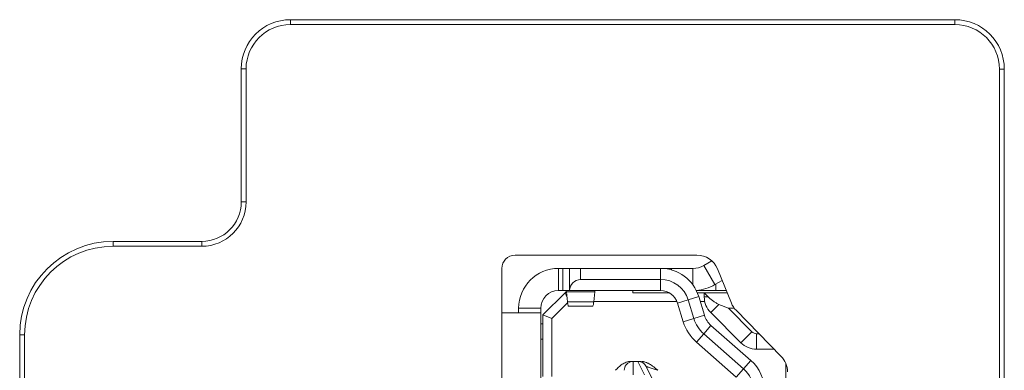
# Model space of a CAD drawing. Units: millimetres. Extents: x 0 to 297, y 0 to 213.
# Drawn here: x 33 to 36, y 126 to 128 of the extents above; entities that cross this region are included whole.
import ezdxf

# ---------------------------------------------------------------- set-up
doc = ezdxf.new("R2010")
doc.units = ezdxf.units.MM
doc.header["$MEASUREMENT"] = 0
doc.layers.add('レイヤー 2', color=7, linetype='Continuous', lineweight=0)

msp = doc.modelspace()

# ---------------------------------------------------------------- linework, layer by layer
at = {"layer": 'レイヤー 2', "color": 250, "lineweight": 9, "true_color": 0x231815}
for p, q in [((34.252, 127.5014), (34.252, 127.4866)), ((34.252, 127.5014), (36.2749, 127.5014)), ((36.2749, 127.4866), (34.252, 127.4866)), ((36.2749, 127.4866), (36.2749, 127.5014)), ((34.1171, 127.3517), (34.1022, 127.3517)), ((34.1022, 126.9463), (34.1022, 127.3517)), ((34.1171, 127.3517), (34.1171, 126.9463)), ((36.4254, 127.3509), (36.4105, 127.3509)), ((36.4105, 117.0996), (36.4105, 127.3509)), ((36.4254, 127.3509), (36.4254, 117.0996)), ((34.1022, 126.9463), (34.1171, 126.9463)), ((33.7124, 126.8262), (33.7124, 126.8114)), ((33.7124, 126.8262), (33.9822, 126.8262)), ((33.9822, 126.8114), (33.9822, 126.8262)), ((33.9822, 126.8114), (33.7124, 126.8114)), ((35.4895, 126.7844), (34.9359, 126.7844)), ((35.5348, 126.7669), (35.5107, 126.753)), ((34.8954, 126.744), (34.8954, 124.7207)), ((35.0815, 126.744), (35.068, 126.744)), ((35.068, 126.744), (35.068, 126.6765)), ((35.0815, 126.744), (35.1018, 126.744)), ((35.0815, 126.744), (35.0815, 126.6765)), ((35.1018, 126.744), (35.1355, 126.744)), ((35.1018, 126.6765), (35.1018, 126.744)), ((35.3789, 126.744), (35.1355, 126.744)), ((35.1355, 126.7102), (35.1355, 126.744)), ((35.3789, 126.744), (35.4126, 126.744)), ((35.3789, 126.744), (35.3789, 126.7102)), ((35.4126, 126.744), (35.477, 126.744)), ((35.4126, 126.744), (35.4126, 126.7392)), ((35.477, 126.694), (35.477, 126.744)), ((35.5445, 126.6946), (35.5107, 126.753)), ((35.5945, 126.6382), (35.5519, 126.7425)), ((35.3789, 126.7102), (35.1355, 126.7102)), ((35.3789, 126.6765), (35.3789, 126.7102)), ((35.5663, 126.7072), (35.5445, 126.6946)), ((35.0815, 126.6765), (35.068, 126.6765)), ((35.1018, 126.6765), (35.0815, 126.6765)), ((35.3789, 126.6765), (35.1018, 126.6765)), ((35.2946, 126.6765), (35.2946, 126.6698)), ((35.5469, 126.6765), (35.4876, 126.6765)), ((35.5469, 126.696), (35.5469, 126.6765)), ((35.5788, 126.6765), (35.5469, 126.6765)), ((35.0883, 126.6698), (35.0208, 126.6023)), ((35.0883, 126.6698), (35.0923, 126.6738)), ((35.0883, 126.6698), (35.0941, 126.6557)), ((35.0954, 126.6419), (35.0925, 126.6727)), ((35.0925, 126.6727), (35.1784, 126.6727)), ((35.1784, 126.6727), (35.1756, 126.6419)), ((35.2946, 126.6698), (35.405, 126.6698)), ((35.4305, 126.6384), (35.4627, 126.6483)), ((35.4949, 126.6583), (35.4627, 126.6483)), ((35.4802, 126.5913), (35.4627, 126.6483)), ((35.4907, 126.6698), (35.5118, 126.6698)), ((35.5125, 126.6013), (35.4949, 126.6583)), ((35.5118, 126.6698), (35.5118, 126.6572)), ((35.5816, 126.6698), (35.5118, 126.6698)), ((35.5243, 126.6572), (35.5118, 126.6698)), ((35.5243, 126.6572), (35.5118, 126.6572)), ((34.9466, 126.6091), (34.9466, 126.6226)), ((34.9466, 126.6226), (35.0141, 126.6226)), ((35.0141, 126.6091), (35.0141, 126.6226)), ((35.0958, 126.6391), (35.0478, 126.5912)), ((35.1756, 126.6419), (35.0954, 126.6419)), ((35.0987, 126.6293), (35.1722, 126.6293)), ((35.1757, 126.6428), (35.4289, 126.6428)), ((35.448, 126.5814), (35.4305, 126.6384)), ((35.4997, 126.6428), (35.5134, 126.6428)), ((35.5565, 126.6345), (35.5316, 126.6096)), ((35.5853, 126.6226), (35.5565, 126.6345)), ((35.6035, 126.6226), (35.5853, 126.6226)), ((35.5853, 126.6226), (35.657, 126.5509)), ((35.7461, 126.4762), (35.6087, 126.6165)), ((34.8954, 126.6091), (35.0141, 126.6091)), ((35.0141, 126.2719), (35.0141, 126.6091)), ((35.0208, 126.6023), (35.0478, 126.5912)), ((35.0208, 126.6023), (35.0208, 126.4152)), ((35.0478, 126.5912), (35.0478, 126.4147)), ((35.448, 126.5814), (35.4802, 126.5913)), ((35.4802, 126.5913), (35.5125, 126.6013)), ((35.5316, 126.6096), (35.6236, 126.5175)), ((35.0141, 126.5754), (35.0208, 126.5754)), ((35.5101, 126.5451), (35.5324, 126.5705)), ((35.5324, 126.5705), (35.6541, 126.4634)), ((33.4427, 126.5416), (33.4278, 126.5416)), ((33.4278, 124.923), (33.4278, 126.5416)), ((33.4427, 126.5416), (33.4427, 124.923)), ((35.0141, 126.5281), (35.0208, 126.5281)), ((35.4878, 126.5198), (35.5101, 126.5451)), ((35.6318, 126.4381), (35.5101, 126.5451)), ((35.657, 126.5509), (35.6236, 126.5175)), ((35.6713, 126.545), (35.6788, 126.545)), ((35.6713, 126.545), (35.6713, 126.4978)), ((35.6095, 126.4127), (35.4878, 126.5198)), ((35.6713, 126.4978), (35.725, 126.4978)), ((35.2953, 126.4607), (35.2881, 126.4607)), ((35.3101, 126.4607), (35.2953, 126.4607)), ((35.2953, 126.4198), (35.2953, 126.4607)), ((35.3101, 126.4607), (35.3299, 126.4198)), ((35.3188, 126.4607), (35.3159, 126.4607)), ((35.3351, 126.4455), (35.3542, 126.4061)), ((35.6095, 126.4127), (35.6318, 126.4381)), ((35.6541, 126.4634), (35.6318, 126.4381)), ((35.76, 126.3595), (35.76, 126.4555))]:
    msp.add_line(p, q, dxfattribs=at)
msp.add_lwpolyline([(35.3101, 126.4607)], dxfattribs=at)
for points in [[(34.252, 127.5014), (34.1693, 127.5014), (34.1022, 127.4344), (34.1022, 127.3517)], [(34.252, 127.4866), (34.1775, 127.4866), (34.1171, 127.4262), (34.1171, 127.3517)], [(36.4254, 127.3509), (36.4254, 127.434), (36.358, 127.5014), (36.2749, 127.5014)], [(36.4105, 127.3509), (36.4105, 127.4258), (36.3498, 127.4866), (36.2749, 127.4866)], [(33.9822, 126.8114), (34.0567, 126.8114), (34.1171, 126.8718), (34.1171, 126.9463)], [(33.9822, 126.8262), (34.0485, 126.8262), (34.1022, 126.88), (34.1022, 126.9463)], [(33.7124, 126.8262), (33.5552, 126.8262), (33.4278, 126.6988), (33.4278, 126.5416)], [(33.7124, 126.8114), (33.5634, 126.8114), (33.4427, 126.6906), (33.4427, 126.5416)], [(34.9359, 126.7844), (34.9135, 126.7844), (34.8954, 126.7663), (34.8954, 126.744)], [(35.5519, 126.7425), (35.5416, 126.7678), (35.5169, 126.7844), (35.4895, 126.7844)], [(35.068, 126.744), (35.001, 126.744), (34.9466, 126.6896), (34.9466, 126.6226)], [(35.4949, 126.6583), (35.4792, 126.7092), (35.4322, 126.744), (35.3789, 126.744)], [(35.477, 126.744), (35.4889, 126.744), (35.5005, 126.7471), (35.5107, 126.753)], [(35.1355, 126.7102), (35.1169, 126.7102), (35.1018, 126.6951), (35.1018, 126.6765)], [(35.4627, 126.6483), (35.4514, 126.6851), (35.4174, 126.7102), (35.3789, 126.7102)], [(35.068, 126.6765), (35.0382, 126.6765), (35.0141, 126.6524), (35.0141, 126.6226)], [(35.4305, 126.6384), (35.4235, 126.6611), (35.4026, 126.6765), (35.3789, 126.6765)], [(35.4874, 126.6769), (35.5075, 126.6785), (35.527, 126.6845), (35.5445, 126.6946)], [(35.0925, 126.6727), (35.0918, 126.6754), (35.0916, 126.6758), (35.0914, 126.6761)], [(35.1784, 126.6727), (35.1792, 126.6754), (35.1794, 126.6758), (35.1796, 126.6761)], [(35.5118, 126.6572), (35.5118, 126.6394), (35.5189, 126.6222), (35.5316, 126.6096)], [(35.5945, 126.6382), (35.5978, 126.6301), (35.6026, 126.6227), (35.6087, 126.6165)], [(35.4802, 126.5913), (35.4857, 126.5735), (35.4961, 126.5575), (35.5101, 126.5451)], [(35.5125, 126.6013), (35.5161, 126.5893), (35.523, 126.5787), (35.5324, 126.5705)], [(35.448, 126.5814), (35.4553, 126.5576), (35.4691, 126.5363), (35.4878, 126.5198)], [(35.657, 126.5509), (35.6607, 126.5471), (35.6659, 126.545), (35.6713, 126.545)], [(35.6236, 126.5175), (35.6362, 126.5049), (35.6534, 126.4978), (35.6713, 126.4978)], [(35.7654, 126.429), (35.7654, 126.4467), (35.7585, 126.4636), (35.7461, 126.4762)], [(35.6615, 126.3722), (35.6615, 126.3974), (35.6507, 126.4214), (35.6318, 126.4381)], [(35.6953, 126.3722), (35.6953, 126.4071), (35.6802, 126.4403), (35.6541, 126.4634)]]:
    msp.add_open_spline(points, degree=3, dxfattribs=at)
for points, knots in [([(35.5565, 126.6345), (35.5536, 126.6357), (35.5508, 126.6371), (35.548, 126.6387), (35.5453, 126.6402), (35.5425, 126.642), (35.5399, 126.6439), (35.5372, 126.6458), (35.5346, 126.6479), (35.532, 126.6501), (35.5294, 126.6523), (35.5269, 126.6547), (35.5243, 126.6572)], [0, 0, 0, 0, 1, 1, 1, 2, 2, 2, 3, 3, 3, 4, 4, 4, 4]), ([(35.0987, 126.6293), (35.0982, 126.6293), (35.0977, 126.6302), (35.0972, 126.6319), (35.0966, 126.634), (35.096, 126.6374), (35.0954, 126.6419)], [0, 0, 0, 0, 1, 1, 1, 2, 2, 2, 2]), ([(35.1722, 126.6293), (35.1727, 126.6293), (35.1732, 126.6302), (35.1738, 126.6319), (35.1744, 126.634), (35.175, 126.6374), (35.1756, 126.6419)], [0, 0, 0, 0, 1, 1, 1, 2, 2, 2, 2]), ([(35.2881, 126.4607), (35.2858, 126.4607), (35.2835, 126.4605), (35.2812, 126.4601), (35.2789, 126.4596), (35.2767, 126.459), (35.2745, 126.4583), (35.2701, 126.4567), (35.2661, 126.4545), (35.2622, 126.452), (35.2603, 126.4507), (35.2584, 126.4493), (35.2566, 126.4479), (35.2548, 126.4464), (35.2531, 126.4449), (35.2513, 126.4434), (35.2496, 126.4418), (35.2479, 126.4402), (35.2463, 126.4386), (35.2455, 126.4378), (35.2446, 126.437), (35.2438, 126.4362), (35.243, 126.4354), (35.2422, 126.4345), (35.2414, 126.4337)], [0, 0, 0, 0, 1, 1, 1, 2, 2, 2, 3, 3, 3, 4, 4, 4, 5, 5, 5, 6, 6, 6, 7, 7, 7, 8, 8, 8, 8]), ([(35.2953, 126.4607), (35.2925, 126.4607), (35.2896, 126.4602), (35.2869, 126.4594), (35.2842, 126.4585), (35.2817, 126.4572), (35.2794, 126.4555), (35.2771, 126.4538), (35.2751, 126.4518), (35.2734, 126.4495), (35.2718, 126.4472), (35.2705, 126.4447), (35.2696, 126.442), (35.2688, 126.4393), (35.2683, 126.4365), (35.2683, 126.4337)], [0, 0, 0, 0, 1, 1, 1, 2, 2, 2, 3, 3, 3, 4, 4, 4, 5, 5, 5, 5]), ([(35.3351, 126.4455), (35.334, 126.4478), (35.3326, 126.4499), (35.3309, 126.4517), (35.3292, 126.4536), (35.3273, 126.4552), (35.3252, 126.4566), (35.323, 126.4579), (35.3207, 126.4589), (35.3183, 126.4596), (35.3159, 126.4603), (35.3133, 126.4607), (35.3108, 126.4607)], [0, 0, 0, 0, 1, 1, 1, 2, 2, 2, 3, 3, 3, 4, 4, 4, 4]), ([(35.3708, 126.4337), (35.3698, 126.4346), (35.3687, 126.4354), (35.3677, 126.4363), (35.3667, 126.4371), (35.3658, 126.4378), (35.3649, 126.4386), (35.364, 126.4393), (35.3632, 126.44), (35.3623, 126.4407), (35.3594, 126.443), (35.3587, 126.4435), (35.358, 126.444), (35.3559, 126.4456), (35.3554, 126.446), (35.3549, 126.4463), (35.3541, 126.4469), (35.3533, 126.4475), (35.3525, 126.448), (35.3494, 126.4501), (35.3486, 126.4506), (35.3479, 126.4511), (35.345, 126.4527), (35.3444, 126.4531), (35.3437, 126.4535), (35.3408, 126.455), (35.3401, 126.4554), (35.3394, 126.4557), (35.3364, 126.457), (35.3356, 126.4573), (35.3349, 126.4576), (35.3319, 126.4586), (35.3311, 126.4589), (35.3303, 126.4591), (35.3272, 126.4598), (35.3265, 126.46), (35.3257, 126.4601), (35.3226, 126.4605), (35.3219, 126.4606), (35.3211, 126.4606)], [0, 0, 0, 0, 1, 1, 1, 2, 2, 2, 3, 3, 3, 4, 4, 4, 5, 5, 5, 6, 6, 6, 7, 7, 7, 8, 8, 8, 9, 9, 9, 10, 10, 10, 11, 11, 11, 12, 12, 12, 13, 13, 13, 13]), ([(35.3351, 126.4455), (35.3361, 126.4452), (35.3368, 126.4449), (35.3376, 126.4447), (35.3384, 126.4444), (35.3394, 126.4441), (35.3406, 126.4437), (35.3418, 126.4433), (35.3432, 126.4428), (35.3447, 126.4423), (35.3463, 126.4418), (35.3481, 126.4412), (35.35, 126.4406), (35.3519, 126.4399), (35.354, 126.4393), (35.3562, 126.4385), (35.3585, 126.4378), (35.3608, 126.437), (35.3633, 126.4362), (35.3657, 126.4354), (35.3682, 126.4346), (35.3708, 126.4337)], [0, 0, 0, 0, 1, 1, 1, 2, 2, 2, 3, 3, 3, 4, 4, 4, 5, 5, 5, 6, 6, 6, 7, 7, 7, 7])]:
    msp.add_open_spline(points, degree=3, knots=knots, dxfattribs=at)

doc.saveas('drawing.dxf')
